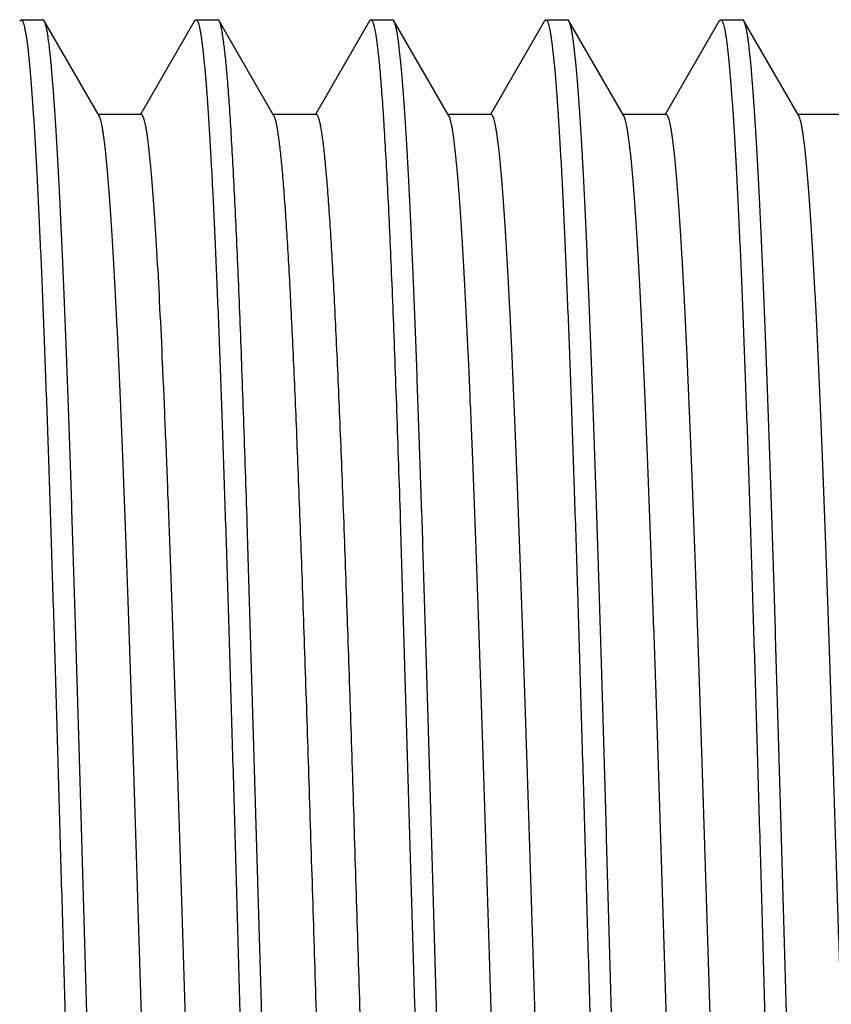
# Model space of a CAD drawing. Units: inches. Extents: x 0 to 11, y 0 to 8.5.
# Drawn here: x 3.3 to 3.5, y 4.6 to 4.8 of the extents above; entities that cross this region are included whole.
import ezdxf

# ---------------------------------------------------------------- set-up
doc = ezdxf.new("R2010")
doc.units = ezdxf.units.IN
doc.header["$LTSCALE"] = 0.605
doc.header["$MEASUREMENT"] = 0
doc.layers.get('0').update_dxf_attribs({"linetype": 'CONTINUOUS'})

msp = doc.modelspace()

# ---------------------------------------------------------------- linework, layer by layer
at = {"color": 7, "linetype": 'CONTINUOUS'}
for p, q in [((3.29522, 4.84798), (3.2956, 4.84831)), ((3.2956, 4.84831), (3.30184, 4.84831)), ((3.30222, 4.84797), (3.30184, 4.84831)), ((3.3179, 4.82087), (3.30222, 4.84797)), ((3.34521, 4.84797), (3.32976, 4.82125)), ((3.34521, 4.84797), (3.3456, 4.84831)), ((3.3456, 4.84831), (3.35183, 4.84831)), ((3.35223, 4.84797), (3.35183, 4.84831)), ((3.3679, 4.82087), (3.35223, 4.84797)), ((3.39522, 4.84798), (3.37976, 4.82124)), ((3.39522, 4.84798), (3.39561, 4.84831)), ((3.39561, 4.84831), (3.40183, 4.84831)), ((3.40221, 4.84798), (3.40183, 4.84831)), ((3.4179, 4.82086), (3.40221, 4.84798)), ((3.44521, 4.84797), (3.42976, 4.82124)), ((3.44521, 4.84797), (3.44561, 4.84831)), ((3.44561, 4.84831), (3.45183, 4.84831)), ((3.45222, 4.84798), (3.45183, 4.84831)), ((3.4679, 4.82087), (3.45222, 4.84798)), ((3.49521, 4.84797), (3.47976, 4.82124)), ((3.49521, 4.84797), (3.49561, 4.84831)), ((3.49561, 4.84831), (3.50183, 4.84831)), ((3.50222, 4.84797), (3.50183, 4.84831)), ((3.5179, 4.82086), (3.50222, 4.84797)), ((3.32997, 4.82125), (3.31768, 4.82125)), ((3.37998, 4.82124), (3.36769, 4.82124)), ((3.42997, 4.82124), (3.41768, 4.82124)), ((3.47997, 4.82124), (3.46768, 4.82124)), ((3.52998, 4.82123), (3.51769, 4.82123)), ((3.404, 4.70565), (3.4081, 4.56706)), ((3.36434, 4.56706), (3.36027, 4.70457))]:
    msp.add_line(p, q, dxfattribs=at)
for points, knots in [([(3.2956, 4.84831), (3.29564, 4.84831), (3.29571, 4.84829), (3.29581, 4.84822), (3.2959, 4.84811), (3.296, 4.84796), (3.2961, 4.84777), (3.2962, 4.84754), (3.29629, 4.84726), (3.29643, 4.84681), (3.2966, 4.84614), (3.29679, 4.84521), (3.29699, 4.84412), (3.29718, 4.84285), (3.29737, 4.84142), (3.29757, 4.83983), (3.29776, 4.83807), (3.29803, 4.8354), (3.29836, 4.83166), (3.29875, 4.82669), (3.29914, 4.82111), (3.29954, 4.8149), (3.29993, 4.8081), (3.30031, 4.80072), (3.3007, 4.79278), (3.30108, 4.7843), (3.30147, 4.77529), (3.30186, 4.76578), (3.30225, 4.75579), (3.30279, 4.74158), (3.3033, 4.72682), (3.30381, 4.71154), (3.30434, 4.69533), (3.305, 4.67435), (3.30578, 4.64844), (3.30655, 4.62175), (3.30732, 4.59454), (3.30784, 4.57625), (3.3081, 4.56706)], [0, 0, 0, 0, 0.000354, 0.000766, 0.001277, 0.001907, 0.002667, 0.003564, 0.0046, 0.005778, 0.008566, 0.011934, 0.015886, 0.020422, 0.025541, 0.031241, 0.037521, 0.044377, 0.059801, 0.077482, 0.097378, 0.119443, 0.143623, 0.169861, 0.198096, 0.228259, 0.260278, 0.294077, 0.329575, 0.366686, 0.445387, 0.486787, 0.529423, 0.617987, 0.710227, 0.805254, 0.902157, 1, 1, 1, 1]), ([(3.31434, 4.56706), (3.31409, 4.57596), (3.31358, 4.59369), (3.31283, 4.62008), (3.31208, 4.64599), (3.31144, 4.66718), (3.31093, 4.68372), (3.31055, 4.69574), (3.31018, 4.70747), (3.3098, 4.71889), (3.30943, 4.72996), (3.30905, 4.74066), (3.30866, 4.75097), (3.30829, 4.76087), (3.30791, 4.77033), (3.30742, 4.782), (3.30693, 4.79302), (3.3064, 4.80336), (3.30602, 4.81032), (3.30564, 4.81674), (3.30526, 4.82259), (3.30489, 4.82786), (3.30452, 4.83255), (3.30415, 4.83663), (3.30383, 4.83965), (3.30356, 4.84176), (3.30337, 4.84312), (3.30319, 4.84431), (3.303, 4.84535), (3.30281, 4.84623), (3.30265, 4.84687), (3.30251, 4.84729), (3.30242, 4.84756), (3.30233, 4.84778), (3.30226, 4.84792), (3.30222, 4.84797)], [0, 0, 0, 0, 0.094987, 0.189119, 0.28154, 0.371418, 0.415149, 0.457942, 0.4997, 0.540329, 0.579737, 0.617836, 0.654539, 0.689764, 0.72343, 0.755463, 0.814342, 0.841056, 0.865872, 0.888735, 0.909592, 0.928398, 0.945111, 0.959696, 0.972124, 0.977521, 0.982372, 0.986674, 0.990426, 0.99363, 0.996287, 0.997413, 0.998406, 0.999267, 1, 1, 1, 1]), ([(3.3456, 4.84831), (3.34564, 4.84831), (3.34571, 4.84829), (3.34581, 4.84822), (3.34591, 4.84811), (3.34601, 4.84796), (3.3461, 4.84777), (3.3462, 4.84754), (3.3463, 4.84726), (3.34643, 4.84681), (3.3466, 4.84614), (3.34679, 4.84521), (3.34698, 4.84412), (3.34718, 4.84285), (3.34737, 4.84142), (3.34756, 4.83983), (3.34776, 4.83807), (3.34803, 4.8354), (3.34837, 4.83166), (3.34876, 4.8267), (3.34915, 4.82111), (3.34953, 4.8149), (3.34992, 4.8081), (3.3503, 4.80072), (3.35069, 4.79278), (3.35108, 4.7843), (3.35148, 4.77529), (3.35201, 4.76229), (3.35252, 4.74867), (3.35303, 4.73447), (3.35342, 4.72319), (3.35381, 4.71154), (3.35434, 4.69533), (3.355, 4.67435), (3.35577, 4.64844), (3.35654, 4.62175), (3.35733, 4.59454), (3.35784, 4.57625), (3.3581, 4.56706)], [0, 0, 0, 0, 0.000356, 0.000771, 0.001282, 0.001912, 0.002672, 0.003567, 0.004602, 0.00578, 0.008566, 0.011933, 0.015884, 0.020419, 0.025538, 0.031239, 0.03752, 0.044376, 0.059803, 0.077484, 0.097379, 0.119443, 0.143622, 0.16986, 0.198095, 0.228258, 0.260278, 0.294077, 0.366686, 0.40532, 0.445386, 0.486787, 0.529423, 0.617987, 0.710227, 0.805254, 0.902157, 1, 1, 1, 1]), ([(3.36027, 4.70457), (3.35995, 4.71451), (3.35946, 4.72909), (3.35878, 4.74808), (3.35828, 4.76127), (3.35778, 4.77369), (3.35727, 4.78529), (3.35677, 4.79602), (3.35627, 4.80583), (3.35578, 4.81469), (3.35528, 4.82256), (3.35485, 4.82849), (3.3545, 4.83272), (3.35425, 4.83549), (3.354, 4.838), (3.35375, 4.84024), (3.3535, 4.8422), (3.35326, 4.84389), (3.35304, 4.84513), (3.35287, 4.84598), (3.35274, 4.84651), (3.35262, 4.84698), (3.35249, 4.84737), (3.35237, 4.8477), (3.35228, 4.84789), (3.35223, 4.84797)], [0, 0, 0, 0, 0.207523, 0.304525, 0.396502, 0.483091, 0.563943, 0.63874, 0.707184, 0.769003, 0.823957, 0.87183, 0.893053, 0.912438, 0.92997, 0.945631, 0.959409, 0.971295, 0.981286, 0.985571, 0.989384, 0.992727, 0.995605, 0.998025, 1, 1, 1, 1]), ([(3.39561, 4.84831), (3.39563, 4.84831), (3.39567, 4.8483), (3.39574, 4.84827), (3.39581, 4.84822), (3.39587, 4.84816), (3.39594, 4.84807), (3.39603, 4.84792), (3.39614, 4.84768), (3.39627, 4.84733), (3.3964, 4.84691), (3.39653, 4.84642), (3.39666, 4.84584), (3.39679, 4.84519), (3.39692, 4.84447), (3.39705, 4.84367), (3.39723, 4.84246), (3.39746, 4.84075), (3.39772, 4.83848), (3.39798, 4.83591), (3.39824, 4.83305), (3.3985, 4.8299), (3.39876, 4.82647), (3.39902, 4.82275), (3.39938, 4.81725), (3.39983, 4.80969), (3.40036, 4.79984), (3.40088, 4.78897), (3.4014, 4.77714), (3.40192, 4.7644), (3.40244, 4.7508), (3.40316, 4.73112), (3.40366, 4.71598), (3.404, 4.70565)], [0, 0, 0, 0, 0.000459, 0.000956, 0.00152, 0.002172, 0.002925, 0.003789, 0.005868, 0.008438, 0.011511, 0.015095, 0.019195, 0.023813, 0.02895, 0.034607, 0.040783, 0.054687, 0.070655, 0.088674, 0.108725, 0.130791, 0.154848, 0.18087, 0.208832, 0.270452, 0.339441, 0.415502, 0.498307, 0.587498, 0.682687, 0.78346, 1, 1, 1, 1]), ([(3.41432, 4.56706), (3.41407, 4.57597), (3.41359, 4.5937), (3.41283, 4.6201), (3.41207, 4.64602), (3.41132, 4.67122), (3.41069, 4.69168), (3.41018, 4.70751), (3.40979, 4.71893), (3.40941, 4.73), (3.40903, 4.74071), (3.40866, 4.75102), (3.40828, 4.76092), (3.40791, 4.77037), (3.40742, 4.78205), (3.40692, 4.79306), (3.4064, 4.8034), (3.40602, 4.81037), (3.40564, 4.81678), (3.40527, 4.82263), (3.4049, 4.8279), (3.40452, 4.83258), (3.40414, 4.83666), (3.40382, 4.83968), (3.40355, 4.84179), (3.40336, 4.84314), (3.40317, 4.84433), (3.40298, 4.84537), (3.40279, 4.84625), (3.40263, 4.84688), (3.4025, 4.84731), (3.40241, 4.84757), (3.40231, 4.84779), (3.40225, 4.84792), (3.40221, 4.84798)], [0, 0, 0, 0, 0.095014, 0.189171, 0.281616, 0.371517, 0.458059, 0.499825, 0.540462, 0.579876, 0.61798, 0.654687, 0.689914, 0.723582, 0.755614, 0.814489, 0.8412, 0.86601, 0.888864, 0.909712, 0.928507, 0.945209, 0.959783, 0.972199, 0.977589, 0.982432, 0.986726, 0.99047, 0.993664, 0.996311, 0.997431, 0.998418, 0.999273, 1, 1, 1, 1]), ([(3.44561, 4.84831), (3.44564, 4.84831), (3.44572, 4.84829), (3.44582, 4.84822), (3.44592, 4.84811), (3.44601, 4.84796), (3.44611, 4.84777), (3.44621, 4.84754), (3.44631, 4.84726), (3.44644, 4.84681), (3.44661, 4.84614), (3.4468, 4.84521), (3.447, 4.84412), (3.44719, 4.84285), (3.44738, 4.84142), (3.44757, 4.83983), (3.44776, 4.83807), (3.44803, 4.8354), (3.44836, 4.83166), (3.44875, 4.82669), (3.44914, 4.8211), (3.44953, 4.8149), (3.44992, 4.8081), (3.45031, 4.80072), (3.45069, 4.79278), (3.45108, 4.7843), (3.45147, 4.77529), (3.45187, 4.76578), (3.45226, 4.75579), (3.45279, 4.74158), (3.45331, 4.72682), (3.45381, 4.71154), (3.45434, 4.69533), (3.45499, 4.67435), (3.45577, 4.64844), (3.45654, 4.62175), (3.45732, 4.59454), (3.45785, 4.57625), (3.45812, 4.56706)], [0, 0, 0, 0, 0.000359, 0.000777, 0.001291, 0.001923, 0.002684, 0.00358, 0.004616, 0.005794, 0.008581, 0.011948, 0.015899, 0.020434, 0.025552, 0.031251, 0.03753, 0.044386, 0.05981, 0.077491, 0.097387, 0.119451, 0.14363, 0.169869, 0.198103, 0.228266, 0.260285, 0.294084, 0.329582, 0.366692, 0.445392, 0.486792, 0.529427, 0.617991, 0.71023, 0.805256, 0.902158, 1, 1, 1, 1]), ([(3.46431, 4.56706), (3.46406, 4.57597), (3.46356, 4.5937), (3.46283, 4.62009), (3.4622, 4.64183), (3.46169, 4.65892), (3.46131, 4.67145), (3.46094, 4.68374), (3.46044, 4.69957), (3.45994, 4.715), (3.45942, 4.72998), (3.45904, 4.74069), (3.45866, 4.751), (3.45828, 4.7609), (3.45791, 4.77035), (3.45742, 4.78202), (3.45692, 4.79304), (3.4564, 4.80338), (3.45602, 4.81035), (3.45564, 4.81676), (3.45527, 4.82261), (3.45489, 4.82789), (3.45452, 4.83257), (3.45415, 4.83665), (3.45382, 4.83967), (3.45356, 4.84178), (3.45337, 4.84313), (3.45318, 4.84432), (3.45299, 4.84536), (3.4528, 4.84624), (3.45264, 4.84687), (3.4525, 4.8473), (3.45241, 4.84756), (3.45232, 4.84779), (3.45225, 4.84792), (3.45222, 4.84798)], [0, 0, 0, 0, 0.095002, 0.189148, 0.281582, 0.326897, 0.371473, 0.415209, 0.458007, 0.540402, 0.579814, 0.617916, 0.654621, 0.689847, 0.723514, 0.755546, 0.814423, 0.841135, 0.865947, 0.888805, 0.909657, 0.928457, 0.945164, 0.959743, 0.972164, 0.977558, 0.982405, 0.986702, 0.99045, 0.993649, 0.996301, 0.997423, 0.998413, 0.99927, 1, 1, 1, 1]), ([(3.49561, 4.84831), (3.49564, 4.84831), (3.49571, 4.84829), (3.49582, 4.84822), (3.49591, 4.84811), (3.49601, 4.84796), (3.49611, 4.84777), (3.49621, 4.84754), (3.4963, 4.84726), (3.49644, 4.84681), (3.49661, 4.84614), (3.4968, 4.84521), (3.49699, 4.84412), (3.49718, 4.84285), (3.49737, 4.84142), (3.49757, 4.83983), (3.49776, 4.83807), (3.49803, 4.8354), (3.49836, 4.83166), (3.49875, 4.82669), (3.49914, 4.8211), (3.49953, 4.8149), (3.49992, 4.8081), (3.5003, 4.80072), (3.50069, 4.79278), (3.50108, 4.7843), (3.50148, 4.77529), (3.50201, 4.76229), (3.50253, 4.74867), (3.50303, 4.73447), (3.50356, 4.71919), (3.50422, 4.69922), (3.50499, 4.67435), (3.50576, 4.64844), (3.50655, 4.62175), (3.50735, 4.59454), (3.50787, 4.57625), (3.50812, 4.56706)], [0, 0, 0, 0, 0.000358, 0.000774, 0.001287, 0.001918, 0.002679, 0.003575, 0.004611, 0.005788, 0.008574, 0.011941, 0.015892, 0.020427, 0.025545, 0.031245, 0.037524, 0.04438, 0.059806, 0.077487, 0.097382, 0.119446, 0.143625, 0.169864, 0.198098, 0.228262, 0.260281, 0.294081, 0.366689, 0.405323, 0.445389, 0.529425, 0.617989, 0.710228, 0.805255, 0.902157, 1, 1, 1, 1]), ([(3.51434, 4.56706), (3.51408, 4.57596), (3.51357, 4.59368), (3.51281, 4.62006), (3.51207, 4.64597), (3.51145, 4.66715), (3.51094, 4.68368), (3.51056, 4.6957), (3.51018, 4.70743), (3.5098, 4.71884), (3.50943, 4.72991), (3.50905, 4.74061), (3.50867, 4.75092), (3.50829, 4.76082), (3.50791, 4.77027), (3.50753, 4.77927), (3.50715, 4.78779), (3.50678, 4.7958), (3.50641, 4.80331), (3.50603, 4.81027), (3.50565, 4.81669), (3.50528, 4.82254), (3.5049, 4.82782), (3.50452, 4.83251), (3.50415, 4.8366), (3.50383, 4.83962), (3.50357, 4.84174), (3.50338, 4.84309), (3.50319, 4.84429), (3.503, 4.84533), (3.50281, 4.84622), (3.50265, 4.84685), (3.50252, 4.84728), (3.50242, 4.84755), (3.50233, 4.84777), (3.50226, 4.84791), (3.50222, 4.84797)], [0, 0, 0, 0, 0.094957, 0.189059, 0.281452, 0.371305, 0.415025, 0.457807, 0.499556, 0.540176, 0.579577, 0.61767, 0.654369, 0.68959, 0.723255, 0.755288, 0.785616, 0.814171, 0.840889, 0.865711, 0.888581, 0.909448, 0.928266, 0.944994, 0.959594, 0.972039, 0.977445, 0.982304, 0.986615, 0.990377, 0.993592, 0.996261, 0.997393, 0.998392, 0.99926, 1, 1, 1, 1]), ([(3.30443, 4.31347), (3.30439, 4.31355), (3.30433, 4.31371), (3.30419, 4.31409), (3.30403, 4.31465), (3.30384, 4.31544), (3.30365, 4.31637), (3.30346, 4.31745), (3.30327, 4.31867), (3.30308, 4.32003), (3.30282, 4.32213), (3.30249, 4.3251), (3.30211, 4.32908), (3.30173, 4.33361), (3.30135, 4.33867), (3.30097, 4.34427), (3.30059, 4.35038), (3.30021, 4.35699), (3.29969, 4.36676), (3.29904, 4.38009), (3.29828, 4.39735), (3.29752, 4.41617), (3.29677, 4.43639), (3.29601, 4.45781), (3.29525, 4.48023), (3.29449, 4.50345), (3.29372, 4.52726), (3.29296, 4.55143), (3.2922, 4.57575), (3.29144, 4.59999), (3.29068, 4.62393), (3.28992, 4.64734), (3.28916, 4.67002), (3.2884, 4.69174), (3.28764, 4.71232), (3.28688, 4.73155), (3.28613, 4.74928), (3.28548, 4.76302), (3.28496, 4.77313), (3.28458, 4.78002), (3.2842, 4.78642), (3.28382, 4.79231), (3.28344, 4.79769), (3.28306, 4.80253), (3.28268, 4.80683), (3.28235, 4.81007), (3.28209, 4.81238), (3.2819, 4.8139), (3.28171, 4.81528), (3.28152, 4.81652), (3.28133, 4.81761), (3.28114, 4.81856), (3.28095, 4.81937), (3.28079, 4.81995), (3.28065, 4.82034), (3.28056, 4.82058), (3.28046, 4.82078), (3.28037, 4.82095), (3.28027, 4.82108), (3.28018, 4.82118), (3.28008, 4.82124), (3.28001, 4.82125), (3.27998, 4.82125)], [0, 0, 0, 0, 0.000486, 0.00104, 0.002355, 0.003947, 0.005818, 0.007967, 0.010395, 0.0131, 0.01608, 0.022861, 0.030724, 0.039656, 0.049642, 0.060667, 0.07271, 0.08574, 0.09972, 0.130389, 0.164429, 0.201554, 0.241442, 0.2837, 0.327923, 0.373711, 0.420659, 0.46834, 0.516308, 0.564115, 0.61132, 0.657497, 0.702221, 0.74507, 0.785652, 0.823608, 0.858583, 0.890231, 0.904721, 0.918282, 0.930886, 0.942503, 0.953106, 0.962666, 0.971155, 0.978555, 0.981843, 0.984856, 0.987593, 0.990053, 0.992235, 0.99414, 0.995767, 0.997119, 0.997692, 0.998198, 0.998639, 0.999015, 0.999331, 0.999592, 0.999809, 1, 1, 1, 1]), ([(3.34247, 4.31287), (3.34244, 4.31287), (3.34237, 4.31289), (3.34227, 4.31295), (3.34217, 4.31304), (3.34208, 4.31317), (3.34198, 4.31334), (3.34189, 4.31355), (3.34179, 4.31379), (3.34166, 4.31418), (3.34149, 4.31476), (3.3413, 4.31557), (3.34111, 4.31653), (3.34092, 4.31763), (3.34073, 4.31888), (3.34054, 4.32027), (3.34035, 4.3218), (3.34009, 4.32413), (3.33976, 4.3274), (3.33938, 4.33174), (3.339, 4.33662), (3.33861, 4.34204), (3.33823, 4.34799), (3.33785, 4.35444), (3.33747, 4.36138), (3.33694, 4.37158), (3.33629, 4.38544), (3.33553, 4.40331), (3.33477, 4.42271), (3.334, 4.44344), (3.33324, 4.46533), (3.33248, 4.48816), (3.33171, 4.51173), (3.33095, 4.53581), (3.33018, 4.56018), (3.32942, 4.58461), (3.32866, 4.60889), (3.32789, 4.63277), (3.32713, 4.65604), (3.32636, 4.67848), (3.3256, 4.69989), (3.32484, 4.72007), (3.32408, 4.73881), (3.32343, 4.75347), (3.3229, 4.76435), (3.32252, 4.77184), (3.32214, 4.77884), (3.32175, 4.78535), (3.32137, 4.79136), (3.32099, 4.79684), (3.32061, 4.80179), (3.32023, 4.8062), (3.31985, 4.81006), (3.31952, 4.81291), (3.31925, 4.81491), (3.31906, 4.8162), (3.31887, 4.81733), (3.31868, 4.81832), (3.31849, 4.81917), (3.31833, 4.81978), (3.31819, 4.8202), (3.3181, 4.82046), (3.318, 4.82068), (3.31793, 4.82081), (3.3179, 4.82087)], [0, 0, 0, 0, 0.000192, 0.00041, 0.000672, 0.000989, 0.001366, 0.001807, 0.002315, 0.00289, 0.004247, 0.005881, 0.007795, 0.009989, 0.012465, 0.01522, 0.018256, 0.021572, 0.02904, 0.037605, 0.047242, 0.057925, 0.069629, 0.082327, 0.095994, 0.110602, 0.142522, 0.177773, 0.216008, 0.256881, 0.300034, 0.345055, 0.391512, 0.438976, 0.487015, 0.535185, 0.583038, 0.630119, 0.675992, 0.720241, 0.762455, 0.802227, 0.839191, 0.873023, 0.888662, 0.903397, 0.917189, 0.930007, 0.941831, 0.952636, 0.962399, 0.971099, 0.978712, 0.985218, 0.988049, 0.990596, 0.992862, 0.994845, 0.996547, 0.99797, 0.998578, 0.999119, 0.999592, 1, 1, 1, 1]), ([(3.35442, 4.3135), (3.35438, 4.31358), (3.35432, 4.31374), (3.35418, 4.31412), (3.35402, 4.31469), (3.35383, 4.31548), (3.35364, 4.31642), (3.35345, 4.3175), (3.35326, 4.31872), (3.35307, 4.32009), (3.35281, 4.32219), (3.35248, 4.32518), (3.3521, 4.32918), (3.35172, 4.33373), (3.35134, 4.33881), (3.35096, 4.34442), (3.35058, 4.35054), (3.3502, 4.35715), (3.34968, 4.36693), (3.34903, 4.38027), (3.34827, 4.39755), (3.34752, 4.41638), (3.34676, 4.4366), (3.346, 4.45802), (3.34524, 4.48045), (3.34448, 4.50368), (3.34372, 4.52748), (3.34296, 4.55165), (3.3422, 4.57597), (3.34144, 4.6002), (3.34068, 4.62413), (3.33992, 4.64753), (3.33916, 4.67019), (3.3384, 4.6919), (3.33764, 4.71246), (3.33688, 4.73168), (3.33612, 4.74939), (3.33537, 4.76542), (3.33472, 4.77766), (3.33419, 4.78649), (3.33381, 4.79237), (3.33343, 4.79774), (3.33305, 4.80257), (3.33267, 4.80687), (3.33235, 4.8101), (3.33208, 4.81241), (3.33189, 4.81394), (3.3317, 4.81531), (3.33151, 4.81655), (3.33132, 4.81764), (3.33113, 4.81858), (3.33095, 4.81938), (3.33078, 4.81996), (3.33065, 4.82034), (3.33055, 4.82058), (3.33046, 4.82078), (3.33036, 4.82095), (3.33027, 4.82108), (3.33017, 4.82117), (3.33008, 4.82123), (3.33001, 4.82125), (3.32997, 4.82125)], [0, 0, 0, 0, 0.000494, 0.001055, 0.002379, 0.003979, 0.005855, 0.008009, 0.010441, 0.013151, 0.016138, 0.022944, 0.030848, 0.039829, 0.049861, 0.060918, 0.072975, 0.086007, 0.099986, 0.130681, 0.164778, 0.201938, 0.241819, 0.284076, 0.328321, 0.374132, 0.421083, 0.468751, 0.516705, 0.564501, 0.611695, 0.657846, 0.70254, 0.745372, 0.785938, 0.823854, 0.858792, 0.890435, 0.918465, 0.931043, 0.94263, 0.953204, 0.962744, 0.971226, 0.978629, 0.98192, 0.984932, 0.987665, 0.990118, 0.992291, 0.994185, 0.995801, 0.997141, 0.99771, 0.998211, 0.998647, 0.99902, 0.999333, 0.999593, 0.999809, 1, 1, 1, 1]), ([(3.37589, 4.69172), (3.37557, 4.70064), (3.37508, 4.71372), (3.37441, 4.73075), (3.37391, 4.74259), (3.37341, 4.75374), (3.37291, 4.76416), (3.37242, 4.7738), (3.37192, 4.78263), (3.37143, 4.79061), (3.37093, 4.79771), (3.37051, 4.80307), (3.37016, 4.80689), (3.36991, 4.8094), (3.36966, 4.81168), (3.36942, 4.81372), (3.36917, 4.81551), (3.36892, 4.81706), (3.36871, 4.8182), (3.36853, 4.81899), (3.36841, 4.81949), (3.36829, 4.81992), (3.36816, 4.8203), (3.36804, 4.82061), (3.36795, 4.82079), (3.3679, 4.82087)], [0, 0, 0, 0, 0.206571, 0.303176, 0.394816, 0.481109, 0.561703, 0.636317, 0.70468, 0.766523, 0.821576, 0.869594, 0.890918, 0.910431, 0.92812, 0.94397, 0.957968, 0.970103, 0.980368, 0.984797, 0.988759, 0.992254, 0.995286, 0.997863, 1, 1, 1, 1]), ([(3.38839, 4.69203), (3.38821, 4.69681), (3.38787, 4.70616), (3.38735, 4.71987), (3.38682, 4.73291), (3.3863, 4.74522), (3.38578, 4.75676), (3.38526, 4.76747), (3.38473, 4.77731), (3.38421, 4.78624), (3.38369, 4.79421), (3.38324, 4.80024), (3.38288, 4.80455), (3.38262, 4.8074), (3.38236, 4.80999), (3.3821, 4.81232), (3.38184, 4.81438), (3.38161, 4.81593), (3.38143, 4.81703), (3.3813, 4.81776), (3.38117, 4.81842), (3.38104, 4.81901), (3.38091, 4.81953), (3.38078, 4.81998), (3.38065, 4.82036), (3.38052, 4.82067), (3.38039, 4.82092), (3.38027, 4.82108), (3.38018, 4.82116), (3.38011, 4.82121), (3.38005, 4.82124), (3.38, 4.82124), (3.37998, 4.82124)], [0, 0, 0, 0, 0.110476, 0.216278, 0.316962, 0.412082, 0.501194, 0.583913, 0.659919, 0.728899, 0.790539, 0.844531, 0.868583, 0.890647, 0.910706, 0.928744, 0.944745, 0.958695, 0.964897, 0.970581, 0.975748, 0.980397, 0.984529, 0.988146, 0.991251, 0.993857, 0.995979, 0.997652, 0.99834, 0.998946, 0.99949, 1, 1, 1, 1]), ([(3.44247, 4.31287), (3.44243, 4.31287), (3.44236, 4.31289), (3.44226, 4.31295), (3.44217, 4.31305), (3.44207, 4.31318), (3.44198, 4.31335), (3.44188, 4.31355), (3.44179, 4.3138), (3.44165, 4.31419), (3.44149, 4.31478), (3.4413, 4.3156), (3.44111, 4.31656), (3.44092, 4.31767), (3.44073, 4.31892), (3.44054, 4.32032), (3.44035, 4.32185), (3.44008, 4.32419), (3.43975, 4.32746), (3.43937, 4.3318), (3.43899, 4.33669), (3.43861, 4.34212), (3.43823, 4.34807), (3.43785, 4.35454), (3.43746, 4.36149), (3.43694, 4.3717), (3.43629, 4.38556), (3.43552, 4.40344), (3.43476, 4.42284), (3.434, 4.44358), (3.43324, 4.46547), (3.43247, 4.48831), (3.43171, 4.51187), (3.43094, 4.53596), (3.43018, 4.56033), (3.42942, 4.58476), (3.42865, 4.60903), (3.42789, 4.63291), (3.42712, 4.65617), (3.42636, 4.67861), (3.4256, 4.70001), (3.42483, 4.72017), (3.42407, 4.73891), (3.42342, 4.75356), (3.4229, 4.76443), (3.42252, 4.77191), (3.42213, 4.77891), (3.42175, 4.78542), (3.42137, 4.79142), (3.42099, 4.7969), (3.42061, 4.80185), (3.42023, 4.80625), (3.41985, 4.81009), (3.41952, 4.81294), (3.41925, 4.81492), (3.41906, 4.8162), (3.41887, 4.81733), (3.41868, 4.81832), (3.41849, 4.81917), (3.41832, 4.81978), (3.41819, 4.82019), (3.41809, 4.82045), (3.418, 4.82067), (3.41793, 4.8208), (3.4179, 4.82086)], [0, 0, 0, 0, 0.000192, 0.00041, 0.000673, 0.000992, 0.001372, 0.001817, 0.002329, 0.00291, 0.004277, 0.005924, 0.007852, 0.010059, 0.012547, 0.015314, 0.018359, 0.021681, 0.029151, 0.037713, 0.047357, 0.05806, 0.069792, 0.08252, 0.096213, 0.110837, 0.14275, 0.177999, 0.216269, 0.257173, 0.300324, 0.345331, 0.391794, 0.439272, 0.487317, 0.535481, 0.583319, 0.63039, 0.67626, 0.7205, 0.762681, 0.802428, 0.839388, 0.873207, 0.88883, 0.903545, 0.917325, 0.93014, 0.941965, 0.95277, 0.962528, 0.971212, 0.978796, 0.985267, 0.988083, 0.990619, 0.992876, 0.994853, 0.996551, 0.997972, 0.998579, 0.999119, 0.999592, 1, 1, 1, 1]), ([(3.45439, 4.31355), (3.45432, 4.31372), (3.45418, 4.31411), (3.454, 4.31478), (3.45381, 4.31559), (3.45362, 4.31654), (3.45343, 4.31764), (3.45324, 4.31888), (3.45305, 4.32026), (3.45279, 4.32239), (3.45246, 4.32539), (3.45208, 4.32941), (3.4517, 4.33399), (3.45132, 4.3391), (3.45094, 4.34473), (3.45056, 4.35088), (3.45018, 4.35752), (3.44966, 4.36732), (3.44901, 4.38069), (3.44826, 4.39798), (3.4475, 4.41684), (3.44674, 4.43707), (3.44598, 4.4585), (3.44522, 4.48093), (3.44446, 4.50415), (3.4437, 4.52794), (3.44294, 4.5521), (3.44218, 4.5764), (3.44142, 4.60061), (3.44066, 4.6245), (3.4399, 4.64788), (3.43915, 4.67051), (3.43839, 4.69219), (3.43763, 4.71271), (3.43687, 4.7319), (3.43611, 4.74958), (3.43547, 4.76329), (3.43494, 4.77337), (3.43456, 4.78023), (3.43418, 4.78661), (3.4338, 4.79248), (3.43342, 4.79783), (3.43305, 4.80266), (3.43267, 4.80694), (3.43234, 4.81016), (3.43208, 4.81245), (3.43189, 4.81396), (3.4317, 4.81533), (3.43151, 4.81656), (3.43132, 4.81764), (3.43113, 4.81858), (3.43094, 4.81938), (3.43078, 4.81995), (3.43064, 4.82034), (3.43055, 4.82058), (3.43045, 4.82078), (3.43036, 4.82094), (3.43027, 4.82107), (3.43017, 4.82117), (3.43007, 4.82123), (3.43, 4.82124), (3.42997, 4.82124)], [0, 0, 0, 0, 0.001087, 0.002447, 0.004083, 0.005996, 0.008187, 0.010654, 0.013398, 0.016417, 0.023275, 0.031219, 0.040238, 0.050318, 0.061433, 0.073551, 0.08664, 0.100669, 0.131416, 0.165538, 0.202749, 0.242683, 0.284956, 0.329187, 0.374987, 0.421934, 0.469589, 0.517511, 0.565261, 0.612403, 0.658509, 0.703156, 0.74592, 0.786408, 0.824272, 0.859164, 0.89074, 0.905189, 0.918706, 0.931265, 0.942839, 0.9534, 0.96292, 0.971374, 0.978737, 0.982005, 0.984997, 0.987712, 0.990151, 0.992313, 0.994199, 0.995809, 0.997146, 0.997713, 0.998213, 0.998648, 0.999021, 0.999334, 0.999593, 0.999809, 1, 1, 1, 1]), ([(3.49247, 4.31289), (3.49243, 4.31289), (3.49236, 4.31291), (3.49227, 4.31297), (3.49217, 4.31306), (3.49207, 4.31319), (3.49198, 4.31336), (3.49188, 4.31356), (3.49179, 4.3138), (3.49165, 4.31419), (3.49149, 4.31478), (3.4913, 4.31559), (3.49111, 4.31655), (3.49092, 4.31766), (3.49073, 4.31891), (3.49054, 4.3203), (3.49035, 4.32184), (3.49008, 4.32418), (3.48975, 4.32745), (3.48937, 4.33179), (3.48899, 4.33668), (3.48861, 4.3421), (3.48823, 4.34805), (3.48785, 4.35451), (3.48746, 4.36147), (3.48694, 4.37168), (3.48629, 4.38555), (3.48553, 4.40342), (3.48476, 4.42281), (3.484, 4.44355), (3.48324, 4.46545), (3.48247, 4.48828), (3.48171, 4.51184), (3.48095, 4.53592), (3.48018, 4.56029), (3.47942, 4.58472), (3.47865, 4.60899), (3.47789, 4.63287), (3.47713, 4.65614), (3.47636, 4.67857), (3.4756, 4.69997), (3.47484, 4.72014), (3.47407, 4.73888), (3.47342, 4.75352), (3.4729, 4.7644), (3.47252, 4.77188), (3.47213, 4.77889), (3.47175, 4.7854), (3.47137, 4.7914), (3.47099, 4.79688), (3.47061, 4.80183), (3.47023, 4.80623), (3.46985, 4.81008), (3.46952, 4.81293), (3.46925, 4.81492), (3.46906, 4.8162), (3.46887, 4.81733), (3.46868, 4.81832), (3.46849, 4.81917), (3.46833, 4.81978), (3.46819, 4.82019), (3.4681, 4.82045), (3.468, 4.82067), (3.46793, 4.82081), (3.4679, 4.82087)], [0, 0, 0, 0, 0.000192, 0.000409, 0.00067, 0.000986, 0.001361, 0.001801, 0.002308, 0.002882, 0.004237, 0.005874, 0.007795, 0.01, 0.012488, 0.015258, 0.018308, 0.021636, 0.029116, 0.037682, 0.047316, 0.057998, 0.069711, 0.082433, 0.096131, 0.110768, 0.142707, 0.177946, 0.216181, 0.257082, 0.300248, 0.345263, 0.391712, 0.439176, 0.487217, 0.535386, 0.583232, 0.630309, 0.676175, 0.720414, 0.762613, 0.802365, 0.839315, 0.873135, 0.888768, 0.903496, 0.917282, 0.930098, 0.941921, 0.952724, 0.962484, 0.971174, 0.978771, 0.985254, 0.988075, 0.990614, 0.992873, 0.994852, 0.99655, 0.997972, 0.998579, 0.999119, 0.999592, 1, 1, 1, 1]), ([(3.50436, 4.31364), (3.50429, 4.31382), (3.50415, 4.31422), (3.50396, 4.31491), (3.50377, 4.31574), (3.50359, 4.31672), (3.5034, 4.31784), (3.50321, 4.3191), (3.50302, 4.32051), (3.50275, 4.32267), (3.50243, 4.32571), (3.50205, 4.32978), (3.50167, 4.33438), (3.50129, 4.33952), (3.50091, 4.34518), (3.50053, 4.35136), (3.50015, 4.35803), (3.49963, 4.36787), (3.49899, 4.38127), (3.49823, 4.3986), (3.49747, 4.41747), (3.49672, 4.43771), (3.49596, 4.45915), (3.4952, 4.48157), (3.49444, 4.50477), (3.49368, 4.52854), (3.49293, 4.55267), (3.49217, 4.57693), (3.49141, 4.6011), (3.49065, 4.62496), (3.48989, 4.64828), (3.48913, 4.67086), (3.48838, 4.6925), (3.48762, 4.71298), (3.48686, 4.73212), (3.48611, 4.74975), (3.48535, 4.76571), (3.4847, 4.77789), (3.48418, 4.78669), (3.4838, 4.79254), (3.48342, 4.79788), (3.48304, 4.80269), (3.48266, 4.80697), (3.48234, 4.81018), (3.48208, 4.81247), (3.48189, 4.81398), (3.4817, 4.81535), (3.48151, 4.81657), (3.48132, 4.81765), (3.48113, 4.81859), (3.48094, 4.81939), (3.48078, 4.81996), (3.48064, 4.82034), (3.48055, 4.82058), (3.48046, 4.82078), (3.48036, 4.82094), (3.48027, 4.82107), (3.48017, 4.82117), (3.48007, 4.82123), (3.48, 4.82124), (3.47997, 4.82124)], [0, 0, 0, 0, 0.001124, 0.002521, 0.004195, 0.00615, 0.008385, 0.0109, 0.013692, 0.01676, 0.023715, 0.031748, 0.040842, 0.050978, 0.062139, 0.074306, 0.087453, 0.101544, 0.13241, 0.166606, 0.203834, 0.243787, 0.286086, 0.330325, 0.376096, 0.422993, 0.470593, 0.518456, 0.566144, 0.613216, 0.659237, 0.703792, 0.746478, 0.78689, 0.824659, 0.85946, 0.890974, 0.918885, 0.931411, 0.942952, 0.953483, 0.962979, 0.971417, 0.978773, 0.982039, 0.985028, 0.987739, 0.990174, 0.992332, 0.994214, 0.99582, 0.997153, 0.997718, 0.998218, 0.998652, 0.999023, 0.999335, 0.999594, 0.999809, 1, 1, 1, 1]), ([(3.54247, 4.31287), (3.54244, 4.31287), (3.54237, 4.31289), (3.54227, 4.31295), (3.54217, 4.31304), (3.54208, 4.31318), (3.54198, 4.31335), (3.54189, 4.31355), (3.54179, 4.31379), (3.54166, 4.31419), (3.54149, 4.31477), (3.5413, 4.31559), (3.54111, 4.31655), (3.54092, 4.31765), (3.54073, 4.3189), (3.54054, 4.3203), (3.54035, 4.32183), (3.54008, 4.32416), (3.53976, 4.32742), (3.53938, 4.33175), (3.53899, 4.33663), (3.53861, 4.34206), (3.53823, 4.348), (3.53785, 4.35446), (3.53747, 4.3614), (3.53694, 4.3716), (3.53629, 4.38546), (3.53553, 4.40333), (3.53477, 4.42272), (3.534, 4.44345), (3.53324, 4.46533), (3.53248, 4.48816), (3.53171, 4.51172), (3.53095, 4.53579), (3.53019, 4.56015), (3.52942, 4.58458), (3.52866, 4.60885), (3.52789, 4.63273), (3.52713, 4.65599), (3.52637, 4.67844), (3.5256, 4.69984), (3.52484, 4.72001), (3.52408, 4.73876), (3.52343, 4.75341), (3.52291, 4.76429), (3.52252, 4.77178), (3.52214, 4.77879), (3.52176, 4.78531), (3.52138, 4.79132), (3.52099, 4.79681), (3.52061, 4.80176), (3.52023, 4.80617), (3.51985, 4.81002), (3.51952, 4.81288), (3.51926, 4.81488), (3.51907, 4.81617), (3.51888, 4.81731), (3.51869, 4.81831), (3.5185, 4.81916), (3.51833, 4.81977), (3.5182, 4.82019), (3.5181, 4.82044), (3.51801, 4.82067), (3.51794, 4.8208), (3.5179, 4.82086)], [0, 0, 0, 0, 0.000192, 0.00041, 0.000673, 0.000991, 0.001371, 0.001815, 0.002326, 0.002905, 0.00427, 0.005913, 0.007836, 0.010038, 0.01252, 0.015281, 0.018319, 0.021634, 0.029088, 0.037635, 0.047261, 0.057946, 0.069658, 0.082368, 0.096044, 0.110655, 0.142561, 0.177809, 0.216049, 0.256915, 0.300043, 0.345048, 0.391499, 0.438957, 0.486982, 0.535134, 0.582969, 0.630047, 0.675924, 0.720163, 0.762364, 0.802141, 0.839107, 0.872923, 0.888559, 0.903299, 0.917108, 0.929949, 0.941787, 0.952596, 0.962358, 0.971054, 0.978667, 0.985179, 0.988017, 0.990574, 0.992848, 0.994838, 0.996544, 0.99797, 0.998578, 0.999119, 0.999592, 1, 1, 1, 1]), ([(3.39247, 4.3129), (3.39245, 4.3129), (3.39241, 4.31291), (3.39234, 4.31293), (3.39228, 4.31298), (3.39218, 4.31306), (3.39207, 4.31321), (3.39194, 4.31345), (3.39181, 4.31375), (3.39169, 4.31412), (3.39156, 4.31456), (3.39143, 4.31506), (3.3913, 4.31562), (3.39117, 4.31625), (3.39104, 4.31695), (3.39086, 4.31802), (3.39064, 4.31951), (3.39038, 4.3215), (3.39013, 4.32376), (3.38987, 4.32627), (3.38961, 4.32904), (3.38925, 4.33324), (3.38881, 4.3391), (3.3883, 4.34685), (3.38778, 4.35553), (3.38727, 4.3651), (3.38675, 4.37554), (3.38624, 4.38679), (3.38572, 4.3988), (3.38521, 4.41153), (3.38469, 4.42491), (3.38399, 4.4439), (3.38312, 4.46884), (3.38209, 4.49992), (3.38106, 4.53214), (3.38004, 4.56494), (3.37901, 4.59778), (3.37798, 4.6301), (3.37695, 4.66136), (3.37625, 4.68178), (3.37589, 4.69172)], [0, 0, 0, 0, 0.000172, 0.000355, 0.000558, 0.000788, 0.001345, 0.002048, 0.00291, 0.003934, 0.005125, 0.006485, 0.008015, 0.009715, 0.011586, 0.01363, 0.018232, 0.023523, 0.029503, 0.036167, 0.043506, 0.05151, 0.069468, 0.089957, 0.112889, 0.138179, 0.165739, 0.19546, 0.227198, 0.260807, 0.296138, 0.333045, 0.410997, 0.4934, 0.578814, 0.66577, 0.752804, 0.838473, 0.921349, 1, 1, 1, 1]), ([(3.40454, 4.31328), (3.4045, 4.31336), (3.40441, 4.31354), (3.40428, 4.31386), (3.40416, 4.31423), (3.40403, 4.31467), (3.40391, 4.31518), (3.40373, 4.31597), (3.40351, 4.31712), (3.40326, 4.31869), (3.40301, 4.32052), (3.40276, 4.32259), (3.40251, 4.32491), (3.40226, 4.32748), (3.40191, 4.33138), (3.40148, 4.33685), (3.40098, 4.34409), (3.40048, 4.35223), (3.39998, 4.36124), (3.39948, 4.37107), (3.39897, 4.3817), (3.39847, 4.39308), (3.39797, 4.40516), (3.39728, 4.42251), (3.39643, 4.44556), (3.39543, 4.47459), (3.39443, 4.50512), (3.39343, 4.53665), (3.39243, 4.56866), (3.39142, 4.60064), (3.39042, 4.63208), (3.38942, 4.66249), (3.38873, 4.68236), (3.38839, 4.69203)], [0, 0, 0, 0, 0.000738, 0.001628, 0.002675, 0.00388, 0.005246, 0.006773, 0.010315, 0.01451, 0.019359, 0.024862, 0.031019, 0.037822, 0.045262, 0.062014, 0.081197, 0.10273, 0.126533, 0.152526, 0.180621, 0.210695, 0.242612, 0.276236, 0.348056, 0.425061, 0.506047, 0.589665, 0.674555, 0.759363, 0.842756, 0.923409, 1, 1, 1, 1]), ([(3.3081, 4.56706), (3.30835, 4.55816), (3.30873, 4.54483), (3.30923, 4.5271), (3.30961, 4.51393), (3.30999, 4.50087), (3.3105, 4.48378), (3.31114, 4.46295), (3.31177, 4.4425), (3.31228, 4.42667), (3.31265, 4.41526), (3.31302, 4.40419), (3.31339, 4.39348), (3.31377, 4.38317), (3.31415, 4.37328), (3.31453, 4.36382), (3.31491, 4.35483), (3.31529, 4.34631), (3.31566, 4.33829), (3.31604, 4.33079), (3.31641, 4.32382), (3.31679, 4.31741), (3.31717, 4.31155), (3.31755, 4.30628), (3.31793, 4.30159), (3.31825, 4.29806), (3.31851, 4.29554), (3.3187, 4.29388), (3.31889, 4.29237), (3.31907, 4.29102), (3.31926, 4.28982), (3.31944, 4.28878), (3.31963, 4.2879), (3.31979, 4.28726), (3.31992, 4.28683), (3.32001, 4.28657), (3.32011, 4.28634), (3.32018, 4.28621), (3.32021, 4.28615)], [0, 0, 0, 0, 0.094973, 0.142195, 0.189091, 0.235561, 0.2815, 0.371367, 0.45788, 0.499634, 0.540259, 0.579664, 0.61776, 0.654462, 0.689685, 0.723352, 0.755385, 0.785712, 0.814266, 0.840982, 0.865801, 0.888667, 0.90953, 0.928343, 0.945065, 0.959659, 0.966149, 0.972096, 0.977497, 0.982351, 0.986656, 0.990411, 0.993618, 0.996278, 0.997406, 0.998401, 0.999264, 1, 1, 1, 1]), ([(3.32684, 4.28581), (3.3268, 4.28581), (3.32673, 4.28583), (3.32663, 4.2859), (3.32653, 4.28601), (3.32644, 4.28616), (3.32634, 4.28635), (3.32624, 4.28658), (3.32614, 4.28686), (3.32601, 4.28731), (3.32584, 4.28798), (3.32565, 4.28891), (3.32545, 4.29), (3.32526, 4.29127), (3.32507, 4.2927), (3.32488, 4.29429), (3.32468, 4.29605), (3.32441, 4.29872), (3.32408, 4.30246), (3.32368, 4.30743), (3.32329, 4.31302), (3.3229, 4.31922), (3.32252, 4.32602), (3.32213, 4.3334), (3.32175, 4.34134), (3.32136, 4.34983), (3.32097, 4.35884), (3.32043, 4.37183), (3.31977, 4.38921), (3.31914, 4.4073), (3.31863, 4.42259), (3.3181, 4.43879), (3.31744, 4.45978), (3.31665, 4.48568), (3.31601, 4.5078), (3.3155, 4.52583), (3.31499, 4.54412), (3.3146, 4.55787), (3.31434, 4.56706)], [0, 0, 0, 0, 0.000356, 0.000771, 0.001284, 0.001915, 0.002675, 0.003571, 0.004607, 0.005785, 0.008572, 0.01194, 0.015891, 0.020426, 0.025545, 0.031245, 0.037525, 0.044381, 0.059807, 0.077488, 0.097384, 0.119448, 0.143627, 0.169865, 0.198099, 0.228262, 0.260282, 0.294081, 0.366689, 0.445389, 0.48679, 0.529425, 0.617989, 0.710228, 0.805255, 0.853528, 0.902157, 1, 1, 1, 1]), ([(3.3581, 4.56706), (3.35835, 4.55816), (3.35885, 4.54043), (3.35962, 4.51403), (3.36038, 4.48812), (3.36101, 4.46693), (3.36151, 4.45039), (3.36188, 4.43837), (3.36226, 4.42663), (3.36264, 4.41522), (3.36302, 4.40414), (3.3634, 4.39344), (3.36378, 4.38313), (3.36427, 4.37023), (3.36476, 4.35793), (3.36528, 4.34626), (3.36566, 4.33824), (3.36604, 4.33074), (3.36642, 4.32378), (3.3668, 4.31736), (3.36718, 4.31151), (3.36755, 4.30624), (3.36792, 4.30156), (3.36829, 4.29748), (3.36862, 4.29446), (3.36888, 4.29235), (3.36907, 4.291), (3.36926, 4.2898), (3.36945, 4.28876), (3.36963, 4.28788), (3.3698, 4.28725), (3.36993, 4.28682), (3.37002, 4.28656), (3.37011, 4.28634), (3.37018, 4.2862), (3.37022, 4.28614)], [0, 0, 0, 0, 0.094999, 0.189143, 0.281575, 0.371463, 0.415199, 0.457995, 0.499757, 0.54039, 0.579801, 0.617902, 0.654607, 0.689833, 0.755533, 0.785859, 0.81441, 0.841123, 0.865937, 0.888796, 0.909648, 0.928449, 0.945157, 0.959737, 0.97216, 0.977554, 0.982401, 0.986699, 0.990448, 0.993646, 0.996299, 0.997422, 0.998412, 0.99927, 1, 1, 1, 1]), ([(3.37682, 4.28581), (3.37679, 4.28581), (3.37671, 4.28583), (3.37661, 4.2859), (3.37651, 4.28601), (3.37642, 4.28616), (3.37632, 4.28635), (3.37622, 4.28658), (3.37613, 4.28686), (3.37599, 4.28731), (3.37583, 4.28798), (3.37564, 4.28891), (3.37545, 4.29001), (3.37526, 4.29127), (3.37507, 4.2927), (3.37487, 4.29429), (3.37468, 4.29605), (3.37441, 4.29872), (3.37408, 4.30246), (3.37369, 4.30743), (3.37329, 4.31302), (3.3729, 4.31922), (3.37252, 4.32602), (3.37213, 4.3334), (3.37175, 4.34134), (3.37136, 4.34983), (3.37097, 4.35884), (3.37042, 4.37183), (3.36975, 4.38921), (3.36898, 4.41131), (3.36836, 4.4307), (3.36785, 4.44691), (3.36746, 4.45952), (3.36706, 4.47239), (3.36653, 4.48997), (3.36587, 4.51237), (3.36511, 4.53958), (3.3646, 4.55787), (3.36434, 4.56706)], [0, 0, 0, 0, 0.000357, 0.000773, 0.001285, 0.001915, 0.002674, 0.003569, 0.004604, 0.005781, 0.008566, 0.011932, 0.015881, 0.020416, 0.025533, 0.031233, 0.037512, 0.044368, 0.059794, 0.077476, 0.097372, 0.119436, 0.143616, 0.169854, 0.198089, 0.228252, 0.260273, 0.294072, 0.366682, 0.445383, 0.52942, 0.573188, 0.617984, 0.6637, 0.710225, 0.805253, 0.902156, 1, 1, 1, 1]), ([(3.4081, 4.56706), (3.40835, 4.55816), (3.40887, 4.54043), (3.40963, 4.51404), (3.41025, 4.4923), (3.41075, 4.47522), (3.41113, 4.46269), (3.4115, 4.4504), (3.41201, 4.43457), (3.41252, 4.41915), (3.41304, 4.40416), (3.41341, 4.39346), (3.41379, 4.38315), (3.41427, 4.37025), (3.41487, 4.35528), (3.41552, 4.3411), (3.41604, 4.33076), (3.41642, 4.3238), (3.4168, 4.31738), (3.41717, 4.31153), (3.41754, 4.30626), (3.41792, 4.30157), (3.41829, 4.29749), (3.41862, 4.29447), (3.41888, 4.29236), (3.41908, 4.291), (3.41927, 4.28981), (3.41946, 4.28877), (3.41965, 4.28789), (3.41981, 4.28725), (3.41994, 4.28683), (3.42004, 4.28656), (3.42013, 4.28634), (3.4202, 4.28621), (3.42023, 4.28615)], [0, 0, 0, 0, 0.094988, 0.18912, 0.281541, 0.32685, 0.37142, 0.41515, 0.457943, 0.540331, 0.579739, 0.617838, 0.654541, 0.689765, 0.755463, 0.814341, 0.841055, 0.865871, 0.888732, 0.909588, 0.928393, 0.945105, 0.959691, 0.972119, 0.977518, 0.982369, 0.986672, 0.990425, 0.99363, 0.996288, 0.997414, 0.998406, 0.999267, 1, 1, 1, 1]), ([(3.42684, 4.28581), (3.4268, 4.28581), (3.42673, 4.28583), (3.42663, 4.2859), (3.42654, 4.28601), (3.42644, 4.28616), (3.42634, 4.28635), (3.42625, 4.28658), (3.42615, 4.28686), (3.42601, 4.28731), (3.42584, 4.28798), (3.42565, 4.28891), (3.42545, 4.29), (3.42526, 4.29127), (3.42506, 4.2927), (3.42487, 4.29429), (3.42468, 4.29605), (3.42441, 4.29872), (3.42408, 4.30246), (3.42369, 4.30743), (3.4233, 4.31302), (3.42291, 4.31922), (3.42251, 4.32602), (3.42212, 4.3334), (3.42173, 4.34134), (3.42135, 4.34983), (3.42096, 4.35884), (3.42058, 4.36835), (3.42019, 4.37834), (3.4198, 4.38878), (3.4194, 4.39965), (3.41887, 4.41494), (3.41821, 4.43491), (3.41745, 4.45978), (3.41681, 4.48119), (3.41628, 4.49878), (3.41575, 4.5168), (3.41509, 4.53958), (3.41458, 4.55787), (3.41432, 4.56706)], [0, 0, 0, 0, 0.000352, 0.000763, 0.001273, 0.001902, 0.002662, 0.003558, 0.004594, 0.005773, 0.008561, 0.01193, 0.015882, 0.020419, 0.025538, 0.031238, 0.037518, 0.044374, 0.059798, 0.077479, 0.097374, 0.119439, 0.143619, 0.169859, 0.198093, 0.228256, 0.260276, 0.294075, 0.329572, 0.366683, 0.405319, 0.445385, 0.529421, 0.617985, 0.710226, 0.757448, 0.805254, 0.902157, 1, 1, 1, 1]), ([(3.45812, 4.56706), (3.45837, 4.55816), (3.45888, 4.54043), (3.4595, 4.51835), (3.46, 4.50086), (3.46037, 4.48795), (3.46075, 4.47522), (3.46125, 4.45869), (3.46188, 4.43868), (3.46251, 4.41915), (3.46302, 4.40417), (3.4634, 4.39346), (3.46377, 4.38315), (3.46426, 4.37026), (3.46477, 4.35796), (3.46529, 4.34629), (3.46567, 4.33827), (3.46605, 4.33077), (3.46642, 4.3238), (3.46679, 4.31739), (3.46717, 4.31154), (3.46754, 4.30626), (3.46792, 4.30158), (3.46824, 4.29805), (3.46851, 4.29553), (3.4687, 4.29387), (3.46888, 4.29236), (3.46907, 4.29101), (3.46926, 4.28981), (3.46944, 4.28877), (3.46963, 4.28789), (3.46979, 4.28726), (3.46992, 4.28683), (3.47002, 4.28656), (3.47011, 4.28634), (3.47018, 4.28621), (3.47021, 4.28615)], [0, 0, 0, 0, 0.094985, 0.189113, 0.235588, 0.281531, 0.326839, 0.371408, 0.457929, 0.540315, 0.579723, 0.617821, 0.654523, 0.689748, 0.755448, 0.785775, 0.814328, 0.841043, 0.865859, 0.888721, 0.909579, 0.928386, 0.945103, 0.959692, 0.966179, 0.972123, 0.977522, 0.982373, 0.986675, 0.990427, 0.99363, 0.996287, 0.997413, 0.998405, 0.999266, 1, 1, 1, 1]), ([(3.47683, 4.28581), (3.47679, 4.28581), (3.47672, 4.28583), (3.47662, 4.2859), (3.47653, 4.28601), (3.47643, 4.28616), (3.47633, 4.28635), (3.47624, 4.28658), (3.47614, 4.28686), (3.47601, 4.28731), (3.47584, 4.28798), (3.47565, 4.28891), (3.47546, 4.29001), (3.47526, 4.29127), (3.47507, 4.2927), (3.47487, 4.29429), (3.47468, 4.29605), (3.47441, 4.29872), (3.47407, 4.30246), (3.47369, 4.30743), (3.4733, 4.31302), (3.47291, 4.31922), (3.47253, 4.32602), (3.47198, 4.33623), (3.47131, 4.35035), (3.47054, 4.36882), (3.46991, 4.38545), (3.46941, 4.39966), (3.46902, 4.41093), (3.46863, 4.42259), (3.46809, 4.43879), (3.46744, 4.45978), (3.46667, 4.48568), (3.4659, 4.51237), (3.4651, 4.53958), (3.46458, 4.55787), (3.46431, 4.56706)], [0, 0, 0, 0, 0.000351, 0.000761, 0.00127, 0.001897, 0.002654, 0.003548, 0.004582, 0.005758, 0.008543, 0.01191, 0.015861, 0.020398, 0.025518, 0.031219, 0.0375, 0.044357, 0.059782, 0.077463, 0.097358, 0.119422, 0.143602, 0.169842, 0.228242, 0.294063, 0.366672, 0.405308, 0.445374, 0.486776, 0.529413, 0.617979, 0.71022, 0.80525, 0.902155, 1, 1, 1, 1]), ([(3.50812, 4.56706), (3.50838, 4.55816), (3.50875, 4.54484), (3.50924, 4.52712), (3.50961, 4.51394), (3.50999, 4.50089), (3.51049, 4.48381), (3.51112, 4.46298), (3.51176, 4.44254), (3.51226, 4.42671), (3.51264, 4.4153), (3.51301, 4.40423), (3.51339, 4.39353), (3.51378, 4.38322), (3.51416, 4.37333), (3.51454, 4.36387), (3.51491, 4.35487), (3.51529, 4.34636), (3.51566, 4.33834), (3.51603, 4.33084), (3.51641, 4.32387), (3.51679, 4.31745), (3.51716, 4.31159), (3.51754, 4.30632), (3.51792, 4.30163), (3.51829, 4.29754), (3.51861, 4.29451), (3.51887, 4.2924), (3.51906, 4.29104), (3.51925, 4.28984), (3.51944, 4.2888), (3.51962, 4.28791), (3.51979, 4.28727), (3.51992, 4.28684), (3.52002, 4.28658), (3.52011, 4.28635), (3.52018, 4.28622), (3.52022, 4.28616)], [0, 0, 0, 0, 0.094945, 0.142153, 0.189036, 0.235492, 0.281419, 0.371262, 0.457755, 0.4995, 0.540118, 0.579516, 0.617607, 0.654304, 0.689524, 0.723189, 0.755221, 0.785549, 0.814105, 0.840825, 0.865649, 0.888523, 0.909394, 0.928216, 0.944949, 0.959555, 0.972006, 0.977415, 0.982278, 0.986593, 0.990359, 0.993577, 0.996251, 0.997386, 0.998387, 0.999257, 1, 1, 1, 1]), ([(3.52684, 4.28581), (3.52681, 4.28581), (3.52673, 4.28583), (3.52663, 4.2859), (3.52654, 4.28601), (3.52644, 4.28616), (3.52634, 4.28635), (3.52624, 4.28658), (3.52615, 4.28686), (3.52601, 4.28731), (3.52584, 4.28798), (3.52564, 4.28891), (3.52545, 4.29), (3.52525, 4.29127), (3.52506, 4.2927), (3.52487, 4.29429), (3.52467, 4.29605), (3.5244, 4.29872), (3.52408, 4.30246), (3.52369, 4.30743), (3.5233, 4.31302), (3.52291, 4.31922), (3.52252, 4.32602), (3.52213, 4.3334), (3.52174, 4.34134), (3.52136, 4.34983), (3.52097, 4.35884), (3.52058, 4.36835), (3.52018, 4.37834), (3.51965, 4.39254), (3.51899, 4.41131), (3.51836, 4.4307), (3.51785, 4.44691), (3.51746, 4.45952), (3.51707, 4.47239), (3.51654, 4.48997), (3.51589, 4.51237), (3.51512, 4.53958), (3.5146, 4.55787), (3.51434, 4.56706)], [0, 0, 0, 0, 0.000354, 0.000768, 0.00128, 0.00191, 0.002671, 0.003568, 0.004604, 0.005783, 0.008572, 0.011941, 0.015894, 0.02043, 0.025549, 0.031249, 0.037529, 0.044384, 0.059808, 0.077488, 0.097383, 0.119447, 0.143627, 0.169866, 0.1981, 0.228263, 0.260282, 0.294081, 0.329579, 0.36669, 0.44539, 0.529426, 0.573194, 0.617989, 0.663704, 0.710228, 0.805255, 0.902157, 1, 1, 1, 1])]:
    msp.add_open_spline(points, degree=3, knots=knots, dxfattribs=at)

doc.saveas('drawing.dxf')
